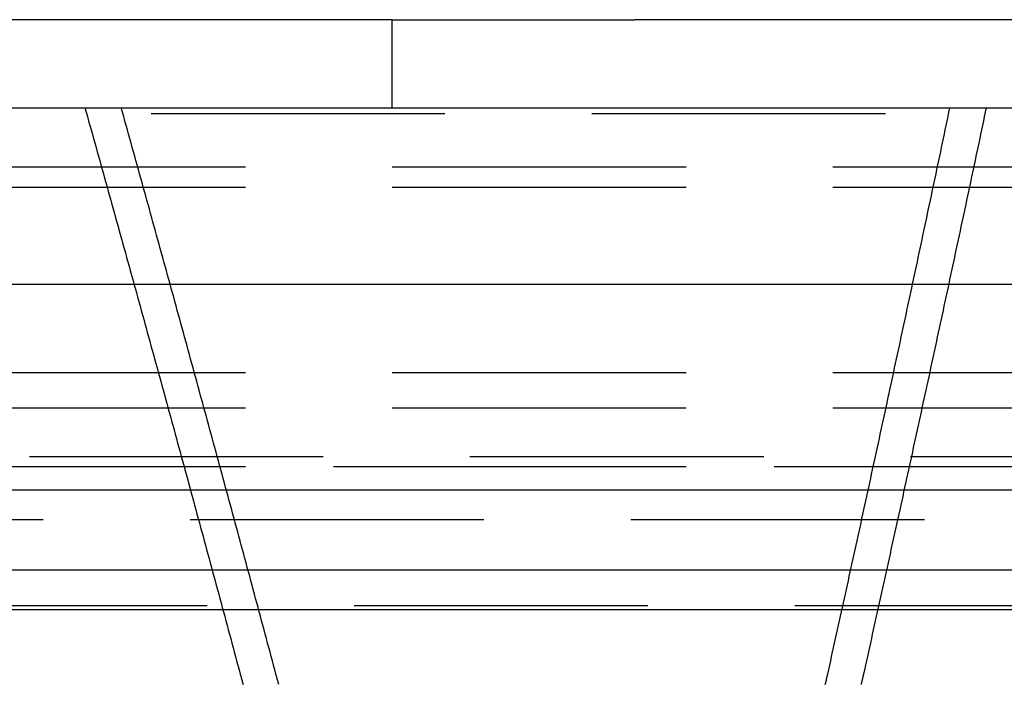
# Model space of a CAD drawing. Extents: x -250 to 250, y -250 to 737.
# Drawn here: x 9 to 25, y 619 to 631 of the extents above; entities that cross this region are included whole.
import ezdxf

# ---------------------------------------------------------------- set-up
doc = ezdxf.new("R2010")
doc.units = 0
doc.header["$LTSCALE"] = 20
doc.linetypes.add('VERDECKT', pattern=[0.375, 0.25, -0.125])
doc.layers.get('0').update_dxf_attribs({"linetype": 'CONTINUOUS'})
doc.layers.add('STEMPEL', color=3, linetype='CONTINUOUS')

# ---------------------------------------------------------------- blocks, each defined once
blk = doc.blocks.new('A$C47C29928')
at = {"color": 3, "linetype": 'CONTINUOUS', "extrusion": (-2e-16, 1, -2e-16)}
for p, q in [((10.38462, 330.5), (-10.38462, 330.5)), ((15, 330.5), (10.38462, 330.5)), ((15, 330.5), (19.13043, 330.5)), ((15, 329), (15, 330.5)), ((110, 330.5), (19.13043, 330.5)), ((-250, 329), (250, 329)), ((-250, 326), (250, 326)), ((0, 322.5), (115, 322.5)), ((0, 321.14054), (114.36607, 321.14054)), ((0, 320.46694), (57.58826, 320.46694))]:
    blk.add_line(p, q, dxfattribs=at)
at = {"color": 1, "linetype": 'VERDECKT', "extrusion": (-2e-16, 1, -2e-16)}
for p, q in [((38.39706, 328.9), (-38.39706, 328.9)), ((0, 328), (45.05, 328)), ((0, 327.65359), (45.25, 327.65359)), ((0, 324.5), (107.16168, 324.5)), ((0, 323.9), (45.25, 323.9)), ((-51.17747, 323.07053), (51.17747, 323.07053)), ((-38.5, 322.9), (38.5, 322.9)), ((0, 322.9), (38.5, 322.9)), ((4.06, 322), (57, 322)), ((56.85007, 320.52733), (-56.85007, 320.52733))]:
    blk.add_line(p, q, dxfattribs=at)
at = {"color": 1, "linetype": 'VERDECKT'}
for points in [[(9.76946, 329, 0), (9.79037, 328.925, 0), (9.81127, 328.851, 0), (9.83217, 328.776, 0), (9.85306, 328.701, 0), (9.87396, 328.627, 0), (9.89484, 328.552, 0), (9.91573, 328.477, 0), (9.93661, 328.403, 0), (9.95749, 328.328, 0), (9.97836, 328.253, 0), (9.99923, 328.179, 0), (10.0201, 328.104, 0), (10.041, 328.029, 0), (10.0618, 327.954, 0), (10.0827, 327.88, 0), (10.1035, 327.805, 0), (10.1244, 327.73, 0), (10.1452, 327.655, 0), (10.166, 327.58, 0), (10.1869, 327.505, 0), (10.2077, 327.431, 0), (10.2285, 327.356, 0), (10.2494, 327.281, 0), (10.2702, 327.206, 0), (10.291, 327.131, 0), (10.3118, 327.056, 0), (10.3326, 326.981, 0), (10.3534, 326.906, 0), (10.3742, 326.832, 0), (10.395, 326.757, 0), (10.4158, 326.682, 0), (10.4366, 326.607, 0), (10.4574, 326.532, 0), (10.4782, 326.457, 0), (10.4989, 326.382, 0), (10.5197, 326.307, 0), (10.5405, 326.232, 0), (10.5612, 326.157, 0), (10.582, 326.082, 0), (10.6028, 326.007, 0), (10.6235, 325.932, 0), (10.6443, 325.857, 0), (10.665, 325.781, 0), (10.6857, 325.706, 0), (10.7065, 325.631, 0), (10.7272, 325.556, 0), (10.7479, 325.481, 0), (10.7687, 325.406, 0), (10.7894, 325.331, 0), (10.8101, 325.256, 0), (10.8308, 325.181, 0), (10.8515, 325.105, 0), (10.8722, 325.03, 0), (10.8929, 324.955, 0), (10.9136, 324.88, 0), (10.9343, 324.805, 0), (10.955, 324.729, 0), (10.9757, 324.654, 0), (10.9963, 324.579, 0), (11.017, 324.504, 0), (11.0377, 324.428, 0), (11.0584, 324.353, 0), (11.079, 324.278, 0), (11.0997, 324.203, 0), (11.1203, 324.127, 0), (11.141, 324.052, 0), (11.1616, 323.977, 0), (11.1823, 323.901, 0), (11.2029, 323.826, 0), (11.2235, 323.751, 0), (11.2441, 323.675, 0), (11.2648, 323.6, 0), (11.2854, 323.525, 0), (11.306, 323.449, 0), (11.3266, 323.374, 0), (11.3472, 323.299, 0), (11.3678, 323.223, 0), (11.3884, 323.148, 0), (11.409, 323.072, 0), (11.4296, 322.997, 0), (11.4502, 322.921, 0), (11.4708, 322.846, 0), (11.4913, 322.77, 0), (11.5119, 322.695, 0), (11.5325, 322.62, 0), (11.553, 322.544, 0), (11.5736, 322.469, 0), (11.5942, 322.393, 0), (11.6147, 322.318, 0), (11.6352, 322.242, 0), (11.6558, 322.167, 0), (11.6763, 322.091, 0), (11.6969, 322.015, 0), (11.7174, 321.94, 0), (11.7379, 321.864, 0), (11.7584, 321.789, 0), (11.7789, 321.713, 0), (11.7994, 321.638, 0), (11.82, 321.562, 0), (11.8405, 321.486, 0), (11.8609, 321.411, 0), (11.8814, 321.335, 0), (11.9019, 321.259, 0), (11.9224, 321.184, 0), (11.9429, 321.108, 0), (11.9634, 321.033, 0), (11.9838, 320.957, 0), (12.0043, 320.881, 0), (12.0248, 320.805, 0), (12.0452, 320.73, 0), (12.0657, 320.654, 0), (12.0861, 320.578, 0), (12.1065, 320.503, 0), (12.127, 320.427, 0), (12.1474, 320.351, 0), (12.1678, 320.275, 0), (12.1883, 320.2, 0), (12.2087, 320.124, 0), (12.2291, 320.048, 0), (12.2495, 319.972, 0), (12.2699, 319.897, 0), (12.2903, 319.821, 0), (12.3107, 319.745, 0), (12.3311, 319.669, 0), (12.3515, 319.593, 0), (12.3719, 319.518, 0), (12.3922, 319.442, 0), (12.4126, 319.366, 0)], [(13.0205, 319.366, 0), (13.0002, 319.442, 0), (12.9799, 319.518, 0), (12.9596, 319.593, 0), (12.9393, 319.669, 0), (12.919, 319.745, 0), (12.8986, 319.821, 0), (12.8783, 319.896, 0), (12.858, 319.972, 0), (12.8376, 320.048, 0), (12.8173, 320.124, 0), (12.797, 320.199, 0), (12.7766, 320.275, 0), (12.7563, 320.351, 0), (12.7359, 320.426, 0), (12.7155, 320.502, 0), (12.6952, 320.578, 0), (12.6748, 320.654, 0), (12.6544, 320.729, 0), (12.634, 320.805, 0), (12.6136, 320.881, 0), (12.5932, 320.956, 0), (12.5728, 321.032, 0), (12.5524, 321.107, 0), (12.532, 321.183, 0), (12.5116, 321.259, 0), (12.4912, 321.334, 0), (12.4708, 321.41, 0), (12.4504, 321.485, 0), (12.4299, 321.561, 0), (12.4095, 321.637, 0), (12.3891, 321.712, 0), (12.3686, 321.788, 0), (12.3482, 321.863, 0), (12.3277, 321.939, 0), (12.3073, 322.014, 0), (12.2868, 322.09, 0), (12.2664, 322.165, 0), (12.2459, 322.241, 0), (12.2254, 322.316, 0), (12.205, 322.392, 0), (12.1845, 322.467, 0), (12.164, 322.543, 0), (12.1435, 322.618, 0), (12.123, 322.694, 0), (12.1025, 322.769, 0), (12.082, 322.845, 0), (12.0615, 322.92, 0), (12.041, 322.996, 0), (12.0205, 323.071, 0), (12, 323.146, 0), (11.9794, 323.222, 0), (11.9589, 323.297, 0), (11.9384, 323.373, 0), (11.9179, 323.448, 0), (11.8973, 323.523, 0), (11.8768, 323.599, 0), (11.8562, 323.674, 0), (11.8357, 323.749, 0), (11.8151, 323.825, 0), (11.7946, 323.9, 0), (11.774, 323.975, 0), (11.7534, 324.051, 0), (11.7328, 324.126, 0), (11.7123, 324.201, 0), (11.6917, 324.277, 0), (11.6711, 324.352, 0), (11.6505, 324.427, 0), (11.6299, 324.502, 0), (11.6093, 324.578, 0), (11.5887, 324.653, 0), (11.5681, 324.728, 0), (11.5475, 324.803, 0), (11.5269, 324.878, 0), (11.5063, 324.954, 0), (11.4857, 325.029, 0), (11.465, 325.104, 0), (11.4444, 325.179, 0), (11.4238, 325.254, 0), (11.4031, 325.33, 0), (11.3825, 325.405, 0), (11.3618, 325.48, 0), (11.3412, 325.555, 0), (11.3205, 325.63, 0), (11.2999, 325.705, 0), (11.2792, 325.78, 0), (11.2585, 325.855, 0), (11.2379, 325.93, 0), (11.2172, 326.005, 0), (11.1965, 326.081, 0), (11.1758, 326.156, 0), (11.1551, 326.231, 0), (11.1345, 326.306, 0), (11.1138, 326.381, 0), (11.0931, 326.456, 0), (11.0724, 326.531, 0), (11.0517, 326.606, 0), (11.0309, 326.681, 0), (11.0102, 326.756, 0), (10.9895, 326.831, 0), (10.9688, 326.906, 0), (10.9481, 326.98, 0), (10.9273, 327.055, 0), (10.9066, 327.13, 0), (10.8859, 327.205, 0), (10.8651, 327.28, 0), (10.8444, 327.355, 0), (10.8236, 327.43, 0), (10.8029, 327.505, 0), (10.7821, 327.58, 0), (10.7614, 327.654, 0), (10.7406, 327.729, 0), (10.7198, 327.804, 0), (10.6991, 327.879, 0), (10.6783, 327.954, 0), (10.6575, 328.029, 0), (10.6367, 328.103, 0), (10.6159, 328.178, 0), (10.5951, 328.253, 0), (10.5743, 328.328, 0), (10.5535, 328.402, 0), (10.5327, 328.477, 0), (10.5119, 328.552, 0), (10.4911, 328.627, 0), (10.4703, 328.701, 0), (10.4495, 328.776, 0), (10.4287, 328.851, 0), (10.4079, 328.925, 0), (10.387, 329, 0)], [(22.4121, 319.366, 0), (22.4289, 319.442, 0), (22.4457, 319.518, 0), (22.4625, 319.593, 0), (22.4793, 319.669, 0), (22.496, 319.745, 0), (22.5128, 319.821, 0), (22.5296, 319.897, 0), (22.5463, 319.972, 0), (22.563, 320.048, 0), (22.5798, 320.124, 0), (22.5965, 320.2, 0), (22.6132, 320.275, 0), (22.6299, 320.351, 0), (22.6466, 320.427, 0), (22.6633, 320.503, 0), (22.68, 320.578, 0), (22.6966, 320.654, 0), (22.7133, 320.73, 0), (22.73, 320.805, 0), (22.7466, 320.881, 0), (22.7632, 320.957, 0), (22.7799, 321.033, 0), (22.7965, 321.108, 0), (22.8131, 321.184, 0), (22.8297, 321.259, 0), (22.8463, 321.335, 0), (22.8629, 321.411, 0), (22.8794, 321.486, 0), (22.896, 321.562, 0), (22.9126, 321.638, 0), (22.9291, 321.713, 0), (22.9456, 321.789, 0), (22.9622, 321.864, 0), (22.9787, 321.94, 0), (22.9952, 322.015, 0), (23.0117, 322.091, 0), (23.0282, 322.167, 0), (23.0447, 322.242, 0), (23.0612, 322.318, 0), (23.0776, 322.393, 0), (23.0941, 322.469, 0), (23.1105, 322.544, 0), (23.127, 322.62, 0), (23.1434, 322.695, 0), (23.1599, 322.77, 0), (23.1763, 322.846, 0), (23.1927, 322.921, 0), (23.2091, 322.997, 0), (23.2255, 323.072, 0), (23.2418, 323.148, 0), (23.2582, 323.223, 0), (23.2746, 323.299, 0), (23.2909, 323.374, 0), (23.3073, 323.449, 0), (23.3236, 323.525, 0), (23.3399, 323.6, 0), (23.3563, 323.675, 0), (23.3726, 323.751, 0), (23.3889, 323.826, 0), (23.4052, 323.901, 0), (23.4215, 323.977, 0), (23.4377, 324.052, 0), (23.454, 324.127, 0), (23.4703, 324.203, 0), (23.4865, 324.278, 0), (23.5027, 324.353, 0), (23.519, 324.428, 0), (23.5352, 324.504, 0), (23.5514, 324.579, 0), (23.5676, 324.654, 0), (23.5838, 324.729, 0), (23.6, 324.805, 0), (23.6162, 324.88, 0), (23.6323, 324.955, 0), (23.6485, 325.03, 0), (23.6646, 325.105, 0), (23.6808, 325.181, 0), (23.6969, 325.256, 0), (23.713, 325.331, 0), (23.7291, 325.406, 0), (23.7453, 325.481, 0), (23.7614, 325.556, 0), (23.7774, 325.631, 0), (23.7935, 325.706, 0), (23.8096, 325.781, 0), (23.8256, 325.857, 0), (23.8417, 325.932, 0), (23.8577, 326.007, 0), (23.8738, 326.082, 0), (23.8898, 326.157, 0), (23.9058, 326.232, 0), (23.9218, 326.307, 0), (23.9378, 326.382, 0), (23.9538, 326.457, 0), (23.9698, 326.532, 0), (23.9857, 326.607, 0), (24.0017, 326.682, 0), (24.0176, 326.757, 0), (24.0336, 326.832, 0), (24.0495, 326.906, 0), (24.0654, 326.981, 0), (24.0814, 327.056, 0), (24.0973, 327.131, 0), (24.1132, 327.206, 0), (24.129, 327.281, 0), (24.1449, 327.356, 0), (24.1608, 327.431, 0), (24.1766, 327.505, 0), (24.1925, 327.58, 0), (24.2083, 327.655, 0), (24.2242, 327.73, 0), (24.24, 327.805, 0), (24.2558, 327.88, 0), (24.2716, 327.954, 0), (24.2874, 328.029, 0), (24.3032, 328.104, 0), (24.319, 328.179, 0), (24.3347, 328.253, 0), (24.3505, 328.328, 0), (24.3662, 328.403, 0), (24.382, 328.477, 0), (24.3977, 328.552, 0), (24.4134, 328.627, 0), (24.4291, 328.701, 0), (24.4448, 328.776, 0), (24.4605, 328.851, 0), (24.4762, 328.925, 0), (24.4919, 329, 0)], [(25.1095, 329, 0), (25.0937, 328.925, 0), (25.0779, 328.851, 0), (25.0621, 328.776, 0), (25.0463, 328.701, 0), (25.0305, 328.627, 0), (25.0147, 328.552, 0), (24.9988, 328.477, 0), (24.983, 328.402, 0), (24.9672, 328.328, 0), (24.9513, 328.253, 0), (24.9355, 328.178, 0), (24.9196, 328.103, 0), (24.9037, 328.029, 0), (24.8878, 327.954, 0), (24.8719, 327.879, 0), (24.856, 327.804, 0), (24.8401, 327.729, 0), (24.8242, 327.654, 0), (24.8082, 327.58, 0), (24.7923, 327.505, 0), (24.7763, 327.43, 0), (24.7604, 327.355, 0), (24.7444, 327.28, 0), (24.7284, 327.205, 0), (24.7124, 327.13, 0), (24.6964, 327.055, 0), (24.6804, 326.98, 0), (24.6644, 326.906, 0), (24.6484, 326.831, 0), (24.6324, 326.756, 0), (24.6163, 326.681, 0), (24.6003, 326.606, 0), (24.5842, 326.531, 0), (24.5682, 326.456, 0), (24.5521, 326.381, 0), (24.536, 326.306, 0), (24.5199, 326.231, 0), (24.5038, 326.156, 0), (24.4877, 326.081, 0), (24.4716, 326.005, 0), (24.4555, 325.93, 0), (24.4393, 325.855, 0), (24.4232, 325.78, 0), (24.407, 325.705, 0), (24.3909, 325.63, 0), (24.3747, 325.555, 0), (24.3585, 325.48, 0), (24.3424, 325.405, 0), (24.3262, 325.33, 0), (24.31, 325.254, 0), (24.2937, 325.179, 0), (24.2775, 325.104, 0), (24.2613, 325.029, 0), (24.2451, 324.954, 0), (24.2288, 324.878, 0), (24.2126, 324.803, 0), (24.1963, 324.728, 0), (24.18, 324.653, 0), (24.1637, 324.578, 0), (24.1475, 324.502, 0), (24.1312, 324.427, 0), (24.1148, 324.352, 0), (24.0985, 324.277, 0), (24.0822, 324.201, 0), (24.0659, 324.126, 0), (24.0495, 324.051, 0), (24.0332, 323.975, 0), (24.0168, 323.9, 0), (24.0005, 323.825, 0), (23.9841, 323.749, 0), (23.9677, 323.674, 0), (23.9513, 323.599, 0), (23.9349, 323.523, 0), (23.9185, 323.448, 0), (23.9021, 323.373, 0), (23.8857, 323.297, 0), (23.8692, 323.222, 0), (23.8528, 323.146, 0), (23.8363, 323.071, 0), (23.8199, 322.996, 0), (23.8034, 322.92, 0), (23.7869, 322.845, 0), (23.7704, 322.769, 0), (23.754, 322.694, 0), (23.7375, 322.618, 0), (23.7209, 322.543, 0), (23.7044, 322.467, 0), (23.6879, 322.392, 0), (23.6714, 322.316, 0), (23.6548, 322.241, 0), (23.6383, 322.165, 0), (23.6217, 322.09, 0), (23.6051, 322.014, 0), (23.5886, 321.939, 0), (23.572, 321.863, 0), (23.5554, 321.788, 0), (23.5388, 321.712, 0), (23.5222, 321.637, 0), (23.5056, 321.561, 0), (23.4889, 321.485, 0), (23.4723, 321.41, 0), (23.4556, 321.334, 0), (23.439, 321.259, 0), (23.4223, 321.183, 0), (23.4057, 321.107, 0), (23.389, 321.032, 0), (23.3723, 320.956, 0), (23.3556, 320.881, 0), (23.3389, 320.805, 0), (23.3222, 320.729, 0), (23.3055, 320.654, 0), (23.2888, 320.578, 0), (23.272, 320.502, 0), (23.2553, 320.426, 0), (23.2385, 320.351, 0), (23.2218, 320.275, 0), (23.205, 320.199, 0), (23.1882, 320.124, 0), (23.1714, 320.048, 0), (23.1546, 319.972, 0), (23.1378, 319.896, 0), (23.121, 319.821, 0), (23.1042, 319.745, 0), (23.0874, 319.669, 0), (23.0706, 319.593, 0), (23.0537, 319.518, 0), (23.0369, 319.442, 0), (23.02, 319.366, 0)]]:
    blk.add_polyline3d(points, dxfattribs=at)
at = {"color": 1}
for points in [[(12.4126, 319.366, 0), (12.4169, 319.35, 0), (12.4212, 319.334, 0), (12.4255, 319.319, 0), (12.4299, 319.303, 0), (12.4344, 319.287, 0), (12.4388, 319.271, 0), (12.4433, 319.256, 0), (12.4479, 319.24, 0), (12.4525, 319.224, 0), (12.4571, 319.208, 0), (12.4618, 319.193, 0)], [(22.3714, 319.193, 0), (22.3753, 319.208, 0), (22.3792, 319.224, 0), (22.383, 319.24, 0), (22.3867, 319.256, 0), (22.3904, 319.271, 0), (22.3941, 319.287, 0), (22.3978, 319.303, 0), (22.4014, 319.319, 0), (22.405, 319.334, 0), (22.4086, 319.35, 0), (22.4121, 319.366, 0)], [(23.02, 319.366, 0), (23.0165, 319.35, 0), (23.0129, 319.334, 0), (23.0093, 319.319, 0), (23.0057, 319.303, 0), (23.002, 319.287, 0), (22.9983, 319.271, 0), (22.9945, 319.256, 0), (22.9908, 319.24, 0), (22.987, 319.224, 0), (22.9831, 319.208, 0), (22.9792, 319.193, 0)], [(13.0696, 319.193, 0), (13.0649, 319.208, 0), (13.0603, 319.224, 0), (13.0557, 319.24, 0), (13.0512, 319.256, 0), (13.0467, 319.271, 0), (13.0422, 319.287, 0), (13.0378, 319.303, 0), (13.0334, 319.319, 0), (13.0291, 319.334, 0), (13.0248, 319.35, 0), (13.0205, 319.366, 0)]]:
    blk.add_polyline3d(points, dxfattribs=at)

msp = doc.modelspace()

# ---------------------------------------------------------------- block references
at = {"layer": 'STEMPEL'}
msp.add_blockref('A$C47C29928', (0, 300), dxfattribs=at)

doc.saveas('drawing.dxf')
